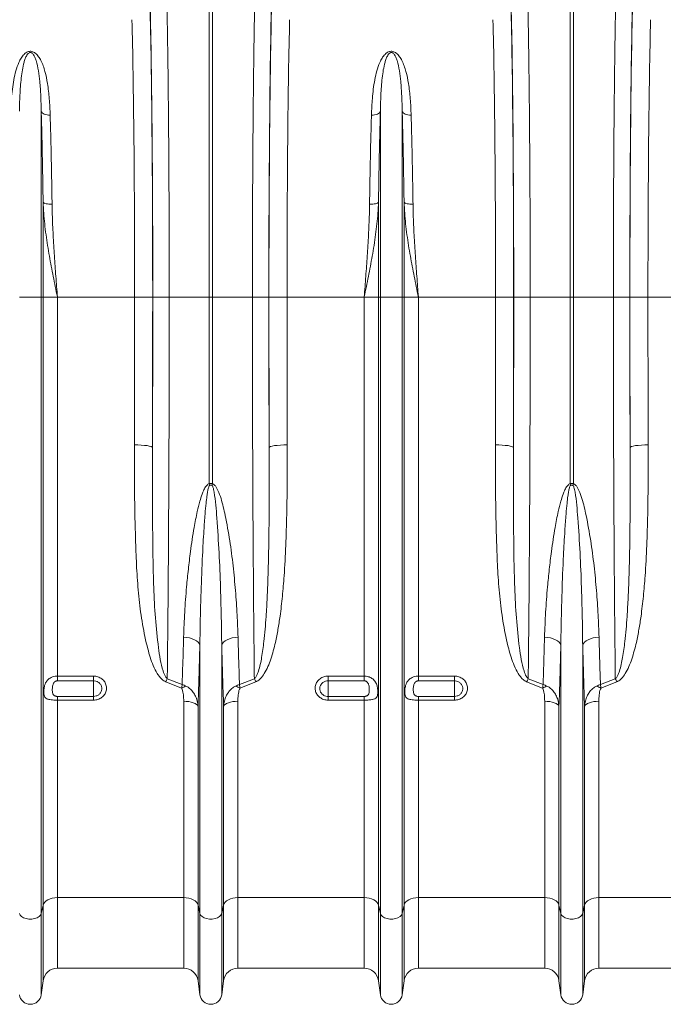
# Model space of a CAD drawing. Units: millimetres. Extents: x -1371 to 9720, y 3708 to 8070.
# Drawn here: x 675 to 1032, y 4360 to 4905 of the extents above; entities that cross this region are included whole.
import ezdxf

# ---------------------------------------------------------------- set-up
doc = ezdxf.new("R2010")
doc.units = ezdxf.units.MM
doc.linetypes.add('SLD-Solid', pattern=[0])
doc.layers.add('ACO_DRAINAGE', color=7, linetype='SLD-Solid')

# ---------------------------------------------------------------- blocks, each defined once
blk = doc.blocks.new('ACO - 32926 32928 - FRONT')
at = {"layer": 'ACO_DRAINAGE', "linetype": 'SLD-Solid', "lineweight": 0}
for p, q in [((539.13, 487), (539.13, 669.4)), ((540.87, 669.4), (540.87, 487)), ((739.13, 487), (739.13, 669.4)), ((740.87, 669.4), (740.87, 487)), ((446.05, 487), (446.05, 590.03)), ((446.05, 590.03), (446.24, 589.57)), ((446.24, 589.57), (446.59, 589.13)), ((633.76, 589.57), (633.41, 589.13)), ((633.95, 590.03), (633.76, 589.57)), ((633.95, 487), (633.95, 590.03)), ((646.05, 487), (646.05, 590.03)), ((646.05, 590.03), (646.24, 589.57)), ((646.24, 589.57), (646.59, 589.13)), ((446.59, 589.13), (447.09, 588.74)), ((447.09, 588.74), (447.71, 588.4)), ((447.71, 588.4), (448.43, 588.13)), ((448.43, 588.13), (449.24, 587.94)), ((449.24, 587.94), (450.11, 587.82)), ((450.11, 587.82), (451, 587.8)), ((629.89, 587.82), (629, 587.8)), ((630.76, 587.94), (629.89, 587.82)), ((631.57, 588.13), (630.76, 587.94)), ((632.29, 588.4), (631.57, 588.13)), ((632.91, 588.74), (632.29, 588.4)), ((633.41, 589.13), (632.91, 588.74)), ((646.59, 589.13), (647.09, 588.74)), ((647.09, 588.74), (647.71, 588.4)), ((647.71, 588.4), (648.43, 588.13)), ((648.43, 588.13), (649.24, 587.94)), ((649.24, 587.94), (650.11, 587.82)), ((650.11, 587.82), (651, 587.8)), ((447.08, 487), (447.08, 539.57)), ((447.08, 539.57), (447.27, 539.33)), ((447.27, 539.33), (447.63, 539.11)), ((447.63, 539.11), (448.12, 538.91)), ((448.12, 538.91), (448.74, 538.74)), ((448.74, 538.74), (449.46, 538.6)), ((449.46, 538.6), (450.27, 538.5)), ((450.27, 538.5), (451.14, 538.45)), ((451.14, 538.45), (452.03, 538.44)), ((628.86, 538.45), (627.97, 538.44)), ((629.73, 538.5), (628.86, 538.45)), ((630.54, 538.6), (629.73, 538.5)), ((631.26, 538.74), (630.54, 538.6)), ((631.88, 538.91), (631.26, 538.74)), ((632.37, 539.11), (631.88, 538.91)), ((632.73, 539.33), (632.37, 539.11)), ((632.92, 539.57), (632.73, 539.33)), ((632.92, 487), (632.92, 539.57)), ((647.08, 487), (647.08, 539.57)), ((647.08, 539.57), (647.27, 539.33)), ((647.27, 539.33), (647.63, 539.11)), ((647.63, 539.11), (648.12, 538.91)), ((648.12, 538.91), (648.74, 538.74)), ((648.74, 538.74), (649.46, 538.6)), ((649.46, 538.6), (650.27, 538.5)), ((650.27, 538.5), (651.14, 538.45)), ((651.14, 538.45), (652.03, 538.44)), ((446.05, 487), (433.95, 487)), ((446.05, 145.37), (446.05, 487)), ((447.08, 487), (446.05, 487)), ((447.08, 150), (447.08, 487)), ((455.01, 487), (447.08, 487)), ((455.01, 276.91), (455.01, 487)), ((497.79, 487), (455.01, 487)), ((497.79, 487), (507.78, 487)), ((507.84, 487), (516.97, 487)), ((516.97, 487), (539.13, 487)), ((539.13, 383.51), (539.13, 487)), ((540.87, 487), (539.13, 487)), ((563.03, 487), (540.87, 487)), ((540.87, 487), (540.87, 383.51)), ((572.16, 487), (563.03, 487)), ((582.21, 487), (572.22, 487)), ((624.99, 487), (582.21, 487)), ((632.92, 487), (624.99, 487)), ((624.99, 276.91), (624.99, 487)), ((633.95, 487), (632.92, 487)), ((632.92, 150), (632.92, 487)), ((633.95, 145.37), (633.95, 487)), ((646.05, 487), (633.95, 487)), ((646.05, 145.37), (646.05, 487)), ((647.08, 487), (646.05, 487)), ((647.08, 150), (647.08, 487)), ((655.01, 487), (647.08, 487)), ((655.01, 276.91), (655.01, 487)), ((697.79, 487), (655.01, 487)), ((697.79, 487), (707.78, 487)), ((707.84, 487), (716.97, 487)), ((716.97, 487), (739.13, 487)), ((739.13, 383.51), (739.13, 487)), ((740.87, 487), (739.13, 487)), ((763.03, 487), (740.87, 487)), ((740.87, 487), (740.87, 383.51)), ((772.16, 487), (763.03, 487)), ((782.21, 487), (772.22, 487)), ((824.99, 487), (782.21, 487)), ((497.68, 405.07), (499.61, 405.04)), ((499.61, 405.04), (501.46, 404.95)), ((501.46, 404.95), (503.18, 404.81)), ((503.18, 404.81), (504.69, 404.63)), ((504.69, 404.63), (505.93, 404.41)), ((505.93, 404.41), (506.87, 404.16)), ((506.87, 404.16), (507.46, 403.88)), ((507.46, 403.88), (507.68, 403.6)), ((572.54, 403.88), (572.32, 403.6)), ((573.13, 404.16), (572.54, 403.88)), ((574.07, 404.41), (573.13, 404.16)), ((575.31, 404.63), (574.07, 404.41)), ((576.82, 404.81), (575.31, 404.63)), ((578.54, 404.95), (576.82, 404.81)), ((580.39, 405.04), (578.54, 404.95)), ((582.32, 405.07), (580.39, 405.04)), ((697.68, 405.07), (699.61, 405.04)), ((699.61, 405.04), (701.46, 404.95)), ((701.46, 404.95), (703.18, 404.81)), ((703.18, 404.81), (704.69, 404.63)), ((704.69, 404.63), (705.93, 404.41)), ((705.93, 404.41), (706.87, 404.16)), ((706.87, 404.16), (707.46, 403.88)), ((707.46, 403.88), (707.68, 403.6)), ((772.54, 403.88), (772.32, 403.6)), ((773.13, 404.16), (772.54, 403.88)), ((774.07, 404.41), (773.13, 404.16)), ((775.31, 404.63), (774.07, 404.41)), ((776.82, 404.81), (775.31, 404.63)), ((778.54, 404.95), (776.82, 404.81)), ((780.39, 405.04), (778.54, 404.95)), ((782.32, 405.07), (780.39, 405.04)), ((526.58, 298.38), (524.91, 298.56)), ((528.17, 298.07), (526.58, 298.38)), ((529.64, 297.63), (528.17, 298.07)), ((530.96, 297.07), (529.64, 297.63)), ((532.07, 296.42), (530.96, 297.07)), ((532.96, 295.69), (532.07, 296.42)), ((533.59, 294.9), (532.96, 295.69)), ((533.95, 294.07), (533.59, 294.9)), ((546.05, 294.07), (546.41, 294.9)), ((546.41, 294.9), (547.04, 295.69)), ((547.04, 295.69), (547.93, 296.42)), ((547.93, 296.42), (549.04, 297.07)), ((549.04, 297.07), (550.36, 297.63)), ((550.36, 297.63), (551.83, 298.07)), ((551.83, 298.07), (553.42, 298.38)), ((553.42, 298.38), (555.09, 298.56)), ((726.58, 298.38), (724.91, 298.56)), ((728.17, 298.07), (726.58, 298.38)), ((729.64, 297.63), (728.17, 298.07)), ((730.96, 297.07), (729.64, 297.63)), ((732.07, 296.42), (730.96, 297.07)), ((732.96, 295.69), (732.07, 296.42)), ((733.59, 294.9), (732.96, 295.69)), ((733.95, 294.07), (733.59, 294.9)), ((746.05, 294.07), (746.41, 294.9)), ((746.41, 294.9), (747.04, 295.69)), ((747.04, 295.69), (747.93, 296.42)), ((747.93, 296.42), (749.04, 297.07)), ((749.04, 297.07), (750.36, 297.63)), ((750.36, 297.63), (751.83, 298.07)), ((751.83, 298.07), (753.42, 298.38)), ((753.42, 298.38), (755.09, 298.56)), ((533.95, 145.37), (533.95, 294.07)), ((546.05, 145.37), (546.05, 294.07)), ((733.95, 145.37), (733.95, 294.07)), ((746.05, 145.37), (746.05, 294.07)), ((455.01, 276.91), (475, 276.91)), ((455.01, 276.91), (455.01, 274.29)), ((475, 274.29), (455.01, 274.29)), ((475, 274.29), (475, 276.91)), ((475, 274.29), (475, 265.65)), ((523.83, 270.21), (515, 273.74)), ((515.88, 275.46), (524.11, 272.18)), ((555.89, 272.18), (564.12, 275.46)), ((565, 273.74), (556.17, 270.21)), ((605, 276.91), (624.99, 276.91)), ((605, 276.91), (605, 274.29)), ((624.99, 274.29), (605, 274.29)), ((605, 274.29), (605, 265.65)), ((624.99, 274.29), (624.99, 276.91)), ((655.01, 276.91), (675, 276.91)), ((655.01, 276.91), (655.01, 274.29)), ((675, 274.29), (655.01, 274.29)), ((675, 274.29), (675, 276.91)), ((675, 274.29), (675, 265.65)), ((723.83, 270.21), (715, 273.74)), ((715.88, 275.46), (724.11, 272.18)), ((755.89, 272.18), (764.12, 275.46)), ((765, 273.74), (756.17, 270.21)), ((455.01, 265.65), (455.01, 263.6)), ((455.01, 265.65), (475, 265.65)), ((455.01, 154.14), (455.01, 263.6)), ((475, 263.6), (455.01, 263.6)), ((475, 265.65), (475, 263.6)), ((524.99, 154.14), (524.99, 262.95)), ((526.42, 262.89), (524.99, 262.95)), ((527.81, 262.74), (526.42, 262.89)), ((529.1, 262.49), (527.81, 262.74)), ((530.26, 262.15), (529.1, 262.49)), ((531.26, 261.73), (530.26, 262.15)), ((549.74, 262.15), (548.74, 261.73)), ((550.9, 262.49), (549.74, 262.15)), ((552.19, 262.74), (550.9, 262.49)), ((553.58, 262.89), (552.19, 262.74)), ((555.01, 262.95), (553.58, 262.89)), ((555.01, 154.14), (555.01, 262.95)), ((605, 263.6), (605, 265.65)), ((605, 265.65), (624.99, 265.65)), ((624.99, 263.6), (605, 263.6)), ((624.99, 263.6), (624.99, 265.65)), ((624.99, 154.14), (624.99, 263.6)), ((655.01, 265.65), (655.01, 263.6)), ((655.01, 265.65), (675, 265.65)), ((655.01, 154.14), (655.01, 263.6)), ((675, 263.6), (655.01, 263.6)), ((675, 265.65), (675, 263.6)), ((724.99, 154.14), (724.99, 262.95)), ((726.42, 262.89), (724.99, 262.95)), ((727.81, 262.74), (726.42, 262.89)), ((729.1, 262.49), (727.81, 262.74)), ((730.26, 262.15), (729.1, 262.49)), ((731.26, 261.73), (730.26, 262.15)), ((749.74, 262.15), (748.74, 261.73)), ((750.9, 262.49), (749.74, 262.15)), ((752.19, 262.74), (750.9, 262.49)), ((753.58, 262.89), (752.19, 262.74)), ((755.01, 262.95), (753.58, 262.89)), ((755.01, 154.14), (755.01, 262.95)), ((532.04, 261.25), (531.26, 261.73)), ((532.61, 260.72), (532.04, 261.25)), ((532.92, 260.16), (532.61, 260.72)), ((532.92, 150), (532.92, 260.16)), ((547.39, 260.72), (547.08, 260.16)), ((547.08, 150), (547.08, 260.16)), ((547.96, 261.25), (547.39, 260.72)), ((548.74, 261.73), (547.96, 261.25)), ((732.04, 261.25), (731.26, 261.73)), ((732.61, 260.72), (732.04, 261.25)), ((732.92, 260.16), (732.61, 260.72)), ((732.92, 150), (732.92, 260.16)), ((747.39, 260.72), (747.08, 260.16)), ((747.08, 150), (747.08, 260.16)), ((747.96, 261.25), (747.39, 260.72)), ((748.74, 261.73), (747.96, 261.25)), ((449.74, 152.96), (448.74, 152.34)), ((450.9, 153.46), (449.74, 152.96)), ((452.19, 153.83), (450.9, 153.46)), ((453.58, 154.06), (452.19, 153.83)), ((455.01, 154.14), (453.58, 154.06)), ((524.99, 154.14), (455.01, 154.14)), ((455.01, 154.14), (455.01, 115)), ((526.42, 154.06), (524.99, 154.14)), ((524.99, 154.14), (524.99, 115)), ((527.81, 153.83), (526.42, 154.06)), ((529.1, 153.46), (527.81, 153.83)), ((530.26, 152.96), (529.1, 153.46)), ((531.26, 152.34), (530.26, 152.96)), ((549.74, 152.96), (548.74, 152.34)), ((550.9, 153.46), (549.74, 152.96)), ((552.19, 153.83), (550.9, 153.46)), ((553.58, 154.06), (552.19, 153.83)), ((555.01, 154.14), (553.58, 154.06)), ((624.99, 154.14), (555.01, 154.14)), ((555.01, 154.14), (555.01, 115)), ((626.42, 154.06), (624.99, 154.14)), ((624.99, 154.14), (624.99, 115)), ((627.81, 153.83), (626.42, 154.06)), ((629.1, 153.46), (627.81, 153.83)), ((630.26, 152.96), (629.1, 153.46)), ((631.26, 152.34), (630.26, 152.96)), ((649.74, 152.96), (648.74, 152.34)), ((650.9, 153.46), (649.74, 152.96)), ((652.19, 153.83), (650.9, 153.46)), ((653.58, 154.06), (652.19, 153.83)), ((655.01, 154.14), (653.58, 154.06)), ((724.99, 154.14), (655.01, 154.14)), ((655.01, 154.14), (655.01, 115)), ((726.42, 154.06), (724.99, 154.14)), ((724.99, 154.14), (724.99, 115)), ((727.81, 153.83), (726.42, 154.06)), ((729.1, 153.46), (727.81, 153.83)), ((730.26, 152.96), (729.1, 153.46)), ((731.26, 152.34), (730.26, 152.96)), ((749.74, 152.96), (748.74, 152.34)), ((750.9, 153.46), (749.74, 152.96)), ((752.19, 153.83), (750.9, 153.46)), ((753.58, 154.06), (752.19, 153.83)), ((755.01, 154.14), (753.58, 154.06)), ((824.99, 154.14), (755.01, 154.14)), ((755.01, 154.14), (755.01, 115)), ((447.08, 150), (446.05, 145.37)), ((447.39, 150.83), (447.08, 150)), ((447.08, 150), (447.08, 108.05)), ((447.96, 151.62), (447.39, 150.83)), ((448.74, 152.34), (447.96, 151.62)), ((532.04, 151.62), (531.26, 152.34)), ((532.61, 150.83), (532.04, 151.62)), ((532.92, 150), (532.61, 150.83)), ((533.95, 145.37), (532.92, 150)), ((532.92, 150), (532.92, 108.05)), ((547.08, 150), (546.05, 145.37)), ((547.39, 150.83), (547.08, 150)), ((547.08, 150), (547.08, 108.05)), ((547.96, 151.62), (547.39, 150.83)), ((548.74, 152.34), (547.96, 151.62)), ((632.04, 151.62), (631.26, 152.34)), ((632.61, 150.83), (632.04, 151.62)), ((632.92, 150), (632.61, 150.83)), ((633.95, 145.37), (632.92, 150)), ((632.92, 150), (632.92, 108.05)), ((647.08, 150), (646.05, 145.37)), ((647.39, 150.83), (647.08, 150)), ((647.08, 150), (647.08, 108.05)), ((647.96, 151.62), (647.39, 150.83)), ((648.74, 152.34), (647.96, 151.62)), ((732.04, 151.62), (731.26, 152.34)), ((732.61, 150.83), (732.04, 151.62)), ((732.92, 150), (732.61, 150.83)), ((733.95, 145.37), (732.92, 150)), ((732.92, 150), (732.92, 108.05)), ((747.08, 150), (746.05, 145.37)), ((747.39, 150.83), (747.08, 150)), ((747.08, 150), (747.08, 108.05)), ((747.96, 151.62), (747.39, 150.83)), ((748.74, 152.34), (747.96, 151.62)), ((434.37, 144.45), (433.95, 145.37)), ((435.16, 143.63), (434.37, 144.45)), ((436.29, 142.96), (435.16, 143.63)), ((437.67, 142.49), (436.29, 142.96)), ((439.2, 142.24), (437.67, 142.49)), ((440.8, 142.24), (439.2, 142.24)), ((442.33, 142.49), (440.8, 142.24)), ((443.71, 142.96), (442.33, 142.49)), ((444.84, 143.63), (443.71, 142.96)), ((445.63, 144.45), (444.84, 143.63)), ((446.05, 145.37), (445.63, 144.45)), ((446.05, 145.37), (446.05, 100.3)), ((534.37, 144.45), (533.95, 145.37)), ((533.95, 145.37), (533.95, 100.3)), ((535.16, 143.63), (534.37, 144.45)), ((536.29, 142.96), (535.16, 143.63)), ((537.67, 142.49), (536.29, 142.96)), ((539.2, 142.24), (537.67, 142.49)), ((540.8, 142.24), (539.2, 142.24)), ((542.33, 142.49), (540.8, 142.24)), ((543.71, 142.96), (542.33, 142.49)), ((544.84, 143.63), (543.71, 142.96)), ((545.63, 144.45), (544.84, 143.63)), ((546.05, 145.37), (545.63, 144.45)), ((546.05, 145.37), (546.05, 100.3)), ((634.37, 144.45), (633.95, 145.37)), ((633.95, 145.37), (633.95, 100.3)), ((635.16, 143.63), (634.37, 144.45)), ((636.29, 142.96), (635.16, 143.63)), ((637.67, 142.49), (636.29, 142.96)), ((639.2, 142.24), (637.67, 142.49)), ((640.8, 142.24), (639.2, 142.24)), ((642.33, 142.49), (640.8, 142.24)), ((643.71, 142.96), (642.33, 142.49)), ((644.84, 143.63), (643.71, 142.96)), ((645.63, 144.45), (644.84, 143.63)), ((646.05, 145.37), (645.63, 144.45)), ((646.05, 145.37), (646.05, 100.3)), ((734.37, 144.45), (733.95, 145.37)), ((733.95, 145.37), (733.95, 100.3)), ((735.16, 143.63), (734.37, 144.45)), ((736.29, 142.96), (735.16, 143.63)), ((737.67, 142.49), (736.29, 142.96)), ((739.2, 142.24), (737.67, 142.49)), ((740.8, 142.24), (739.2, 142.24)), ((742.33, 142.49), (740.8, 142.24)), ((743.71, 142.96), (742.33, 142.49)), ((744.84, 143.63), (743.71, 142.96)), ((745.63, 144.45), (744.84, 143.63)), ((746.05, 145.37), (745.63, 144.45)), ((746.05, 145.37), (746.05, 100.3)), ((455.01, 115), (524.99, 115)), ((555.01, 115), (624.99, 115)), ((655.01, 115), (724.99, 115)), ((755.01, 115), (824.99, 115)), ((446.05, 100.3), (447.08, 108.05)), ((532.92, 108.05), (533.95, 100.3)), ((546.05, 100.3), (547.08, 108.05)), ((632.92, 108.05), (633.95, 100.3)), ((646.05, 100.3), (647.08, 108.05)), ((732.92, 108.05), (733.95, 100.3)), ((746.05, 100.3), (747.08, 108.05))]:
    blk.add_line(p, q, dxfattribs=at)
for centre, radius, start, end in [((475.45, 368.12), 65.51, 12.772, 13.582), ((604.55, 368.12), 65.51, 166.418, 167.228), ((675.45, 368.12), 65.51, 12.772, 13.582), ((804.55, 368.12), 65.51, 166.418, 167.228), ((556.39, 253.86), 45.91, 151.9385, 154.3462), ((523.61, 253.86), 45.91, 25.6538, 28.0615), ((756.39, 253.86), 45.91, 151.9385, 154.3462), ((723.61, 253.86), 45.91, 25.6538, 28.0615), ((533.41, 253.45), 19.31, 111.797, 119.7555), ((546.59, 253.45), 19.31, 60.2445, 68.203), ((733.41, 253.45), 19.31, 111.797, 119.7555), ((746.59, 253.45), 19.31, 60.2445, 68.203), ((455.01, 107), 8, 90, 172.4334), ((524.99, 107), 8, 7.5666, 90), ((555.01, 107), 8, 90, 172.4334), ((624.99, 107), 8, 7.5666, 90), ((655.01, 107), 8, 90, 172.4334), ((724.99, 107), 8, 7.5666, 90), ((755.01, 107), 8, 90, 172.4334), ((440, 101.1), 6.1, 187.5666, 352.4334), ((540, 101.1), 6.1, 187.5666, 352.4334), ((640, 101.1), 6.1, 187.5666, 352.4334), ((740, 101.1), 6.1, 187.5666, 352.4334)]:
    blk.add_arc(centre, radius, start, end, dxfattribs=at)
for centre, major_axis, ratio, start_param, end_param in [((504.34, 487), (0, 200.72), 0.017455, 4.712389, 5.683191), ((575.66, 487), (0, 200.72), 0.017455, 0.599994, 1.570796), ((704.34, 487), (0, 200.72), 0.017455, 4.712389, 5.683191), ((775.66, 487), (0, 200.72), 0.017455, 0.599994, 1.570796), ((504.33, 487), (0, 198), 0.017455, 4.712389, 5.66973), ((575.67, 487), (0, 198), 0.017455, 0.613455, 1.570796), ((704.33, 487), (0, 198), 0.017455, 4.712389, 5.66973), ((775.67, 487), (0, 198), 0.017455, 0.613455, 1.570796), ((494.33, 487), (0, 188), 0.018384, 4.712389, 5.66973), ((585.67, 487), (0, 188), 0.018384, 0.613455, 1.570796), ((694.33, 487), (0, 188), 0.018384, 4.712389, 5.66973), ((785.67, 487), (0, 188), 0.018384, 0.613455, 1.570796), ((487.87, 487), (0, 558.02), 0.017768, 4.565031, 4.712389), ((501.39, 487), (0, 369.76), 0.017455, 4.484882, 4.712389), ((497.87, 487), (0, 568.02), 0.017455, 4.565031, 4.712389), ((578.61, 487), (0, 369.76), 0.017455, 1.570796, 1.798303), ((582.13, 487), (0, 568.02), 0.017455, 1.570796, 1.718154), ((592.13, 487), (0, 558.02), 0.017768, 1.570796, 1.718154), ((687.87, 487), (0, 558.02), 0.017768, 4.565031, 4.712389), ((701.39, 487), (0, 369.76), 0.017455, 4.484882, 4.712389), ((697.87, 487), (0, 568.02), 0.017455, 4.565031, 4.712389), ((778.61, 487), (0, 369.76), 0.017455, 1.570796, 1.798303), ((782.13, 487), (0, 568.02), 0.017455, 1.570796, 1.718154), ((792.13, 487), (0, 558.02), 0.017768, 1.570796, 1.718154)]:
    blk.add_ellipse(centre, major_axis=major_axis, ratio=ratio, start_param=start_param, end_param=end_param, dxfattribs=at)
for points, knots in [([(515.44, 660.87), (515.49, 658.95), (515.58, 655.1), (515.73, 647.99), (515.89, 639.45), (516.05, 629.27), (516.21, 618.44), (516.35, 607.03), (516.48, 595.09), (516.59, 582.65), (516.69, 569.76), (516.78, 556.47), (516.85, 542.89), (516.9, 529.1), (516.94, 515.16), (516.97, 501.11), (516.97, 491.7), (516.97, 487)], [0, 0, 0, 0, 0.048974, 0.097949, 0.167298, 0.236885, 0.306552, 0.376139, 0.445488, 0.514838, 0.584425, 0.654093, 0.72368, 0.79303, 0.861994, 0.931036, 1, 1, 1, 1]), ([(563.03, 487), (563.03, 490.34), (563.03, 497.02), (563.05, 508.39), (563.07, 521.1), (563.12, 535.05), (563.18, 548.8), (563.26, 562.26), (563.35, 575.35), (563.46, 588.04), (563.58, 600.28), (563.71, 612.02), (563.86, 623.19), (564.02, 633.72), (564.19, 643.52), (564.36, 652.67), (564.49, 658.14), (564.56, 660.87)], [0, 0, 0, 0, 0.0489744, 0.0979487, 0.1672851, 0.2368584, 0.306512, 0.3760853, 0.4454217, 0.5147579, 0.5843309, 0.6539842, 0.7235573, 0.7928935, 0.8619031, 0.9309904, 1, 1, 1, 1]), ([(715.44, 660.87), (715.49, 658.95), (715.58, 655.1), (715.73, 647.99), (715.89, 639.45), (716.05, 629.27), (716.21, 618.44), (716.35, 607.03), (716.48, 595.09), (716.59, 582.65), (716.69, 569.76), (716.78, 556.47), (716.85, 542.89), (716.9, 529.1), (716.94, 515.16), (716.97, 501.11), (716.97, 491.7), (716.97, 487)], [0, 0, 0, 0, 0.048974, 0.097949, 0.167298, 0.236885, 0.306552, 0.376139, 0.445488, 0.514838, 0.584425, 0.654093, 0.72368, 0.79303, 0.861994, 0.931036, 1, 1, 1, 1]), ([(763.03, 487), (763.03, 490.34), (763.03, 497.02), (763.05, 508.39), (763.07, 521.1), (763.12, 535.05), (763.18, 548.8), (763.26, 562.26), (763.35, 575.35), (763.46, 588.04), (763.58, 600.28), (763.71, 612.02), (763.86, 623.19), (764.02, 633.72), (764.19, 643.52), (764.36, 652.67), (764.49, 658.14), (764.56, 660.87)], [0, 0, 0, 0, 0.048974, 0.097949, 0.167285, 0.236858, 0.306512, 0.376085, 0.445422, 0.514758, 0.584331, 0.653984, 0.723557, 0.792893, 0.861903, 0.93099, 1, 1, 1, 1]), ([(429, 587.8), (429.13, 590.92), (429.33, 595.87), (430, 602.33), (430.79, 607.43), (431.89, 612.38), (433.25, 616.36), (434.8, 619.41), (436.18, 621.31), (437.67, 622.56), (438.9, 623.09), (439.88, 623.24), (440.88, 623.15), (441.87, 622.78), (442.87, 622.13), (443.79, 621.25), (444.86, 619.89), (446.04, 617.86), (447.19, 615.12), (448.48, 610.92), (449.7, 604.9), (450.63, 596.87), (450.88, 590.83), (451, 587.8)], [0, 0, 0, 0, 0.114517, 0.181515, 0.248505, 0.316591, 0.384594, 0.419543, 0.455061, 0.477421, 0.48985, 0.498738, 0.507631, 0.520155, 0.532491, 0.549789, 0.56746, 0.600163, 0.64435, 0.688573, 0.778377, 0.888852, 1, 1, 1, 1]), ([(446.05, 590.03), (445.98, 592.88), (445.84, 598.58), (445.34, 606), (444.55, 612.48), (443.66, 616.88), (442.57, 619.88), (441.86, 621.27), (441.09, 622.08), (440.69, 622.35), (440.37, 622.47), (440.16, 622.52), (439.88, 622.52), (439.66, 622.48), (439.27, 622.34), (438.66, 621.89), (437.87, 620.79), (437.13, 619.14), (436.28, 616.43), (435.53, 612.88), (434.74, 606.89), (434.21, 599.64), (434.01, 593.33), (433.96, 590.33), (433.95, 590.03)], [0, 0, 0, 0, 0.115736, 0.232002, 0.322373, 0.413225, 0.44498, 0.476832, 0.486806, 0.49369, 0.495478, 0.498758, 0.500717, 0.504194, 0.506095, 0.515001, 0.534051, 0.567771, 0.601872, 0.670896, 0.739952, 0.879525, 0.987867, 1, 1, 1, 1]), ([(629, 587.8), (629.13, 590.92), (629.33, 595.87), (630, 602.33), (630.79, 607.43), (631.89, 612.38), (633.25, 616.36), (634.8, 619.41), (636.18, 621.31), (637.67, 622.56), (638.9, 623.09), (639.88, 623.24), (640.88, 623.15), (641.87, 622.78), (642.87, 622.13), (643.79, 621.25), (644.86, 619.89), (646.04, 617.86), (647.19, 615.12), (648.48, 610.92), (649.7, 604.9), (650.63, 596.87), (650.88, 590.83), (651, 587.8)], [0, 0, 0, 0, 0.114517, 0.181515, 0.248505, 0.316591, 0.384594, 0.419543, 0.455061, 0.477421, 0.48985, 0.498738, 0.507631, 0.520155, 0.532491, 0.549789, 0.56746, 0.600163, 0.64435, 0.688573, 0.778377, 0.888852, 1, 1, 1, 1]), ([(646.05, 590.03), (645.98, 592.88), (645.84, 598.58), (645.34, 606), (644.55, 612.48), (643.66, 616.88), (642.57, 619.88), (641.86, 621.27), (641.09, 622.08), (640.69, 622.35), (640.37, 622.47), (640.16, 622.52), (639.88, 622.52), (639.66, 622.48), (639.27, 622.34), (638.66, 621.89), (637.87, 620.79), (637.13, 619.14), (636.28, 616.43), (635.53, 612.88), (634.74, 606.89), (634.21, 599.64), (634.01, 593.33), (633.96, 590.33), (633.95, 590.03)], [0, 0, 0, 0, 0.115736, 0.232002, 0.322373, 0.413225, 0.44498, 0.476832, 0.486806, 0.49369, 0.495478, 0.498758, 0.500717, 0.504194, 0.506095, 0.515001, 0.534051, 0.567771, 0.601872, 0.670896, 0.739952, 0.879525, 0.987867, 1, 1, 1, 1]), ([(447.08, 539.57), (447.01, 543.94), (446.89, 552.7), (446.65, 565.5), (446.37, 578.04), (446.15, 586.03), (446.05, 590.03)], [0, 0, 0, 0, 0.247385, 0.49477, 0.747385, 1, 1, 1, 1]), ([(633.95, 590.03), (633.85, 586.12), (633.64, 578.29), (633.36, 565.85), (633.11, 552.97), (632.99, 544.03), (632.92, 539.57)], [0, 0, 0, 0, 0.247386, 0.494771, 0.747386, 1, 1, 1, 1]), ([(647.08, 539.57), (647.01, 543.94), (646.89, 552.7), (646.65, 565.5), (646.37, 578.04), (646.15, 586.03), (646.05, 590.03)], [0, 0, 0, 0, 0.247385, 0.49477, 0.747385, 1, 1, 1, 1]), ([(451, 587.8), (451.11, 583.97), (451.32, 576.32), (451.6, 564.15), (451.84, 551.55), (451.97, 542.81), (452.03, 538.44)], [0, 0, 0, 0, 0.24738, 0.494759, 0.74738, 1, 1, 1, 1]), ([(627.97, 538.44), (628.03, 542.72), (628.15, 551.28), (628.4, 563.8), (628.67, 576.07), (628.89, 583.89), (629, 587.8)], [0, 0, 0, 0, 0.247379, 0.494758, 0.747379, 1, 1, 1, 1]), ([(651, 587.8), (651.11, 583.97), (651.32, 576.32), (651.6, 564.15), (651.84, 551.55), (651.97, 542.81), (652.03, 538.44)], [0, 0, 0, 0, 0.24738, 0.494759, 0.74738, 1, 1, 1, 1]), ([(455.01, 487), (455, 487.05), (454.21, 490.85), (452.66, 498.41), (450.47, 509.87), (448.6, 521.56), (447.46, 531.53), (447.17, 537.54), (447.08, 539.57)], [0, 0, 0, 0, 0.002869, 0.2184, 0.434071, 0.659399, 0.885381, 1, 1, 1, 1]), ([(452.03, 538.44), (452.07, 536.56), (452.18, 530.91), (452.61, 521.37), (453.31, 509.91), (454.13, 498.49), (454.71, 490.87), (455, 487.05), (455.01, 487)], [0, 0, 0, 0, 0.112008, 0.336597, 0.561198, 0.779273, 0.99735, 1, 1, 1, 1]), ([(632.92, 539.57), (632.83, 537.54), (632.54, 531.55), (631.4, 521.58), (629.53, 509.89), (627.34, 498.41), (625.79, 490.86), (625, 487.05), (624.99, 487)], [0, 0, 0, 0, 0.114619, 0.339863, 0.565929, 0.781443, 0.997131, 1, 1, 1, 1]), ([(624.99, 487), (625, 487.05), (625.29, 490.87), (625.87, 498.49), (626.69, 509.91), (627.39, 521.37), (627.82, 530.91), (627.93, 536.56), (627.97, 538.44)], [0, 0, 0, 0, 0.00265, 0.220727, 0.438802, 0.663403, 0.887992, 1, 1, 1, 1]), ([(655.01, 487), (655, 487.05), (654.21, 490.85), (652.66, 498.41), (650.47, 509.87), (648.6, 521.56), (647.46, 531.53), (647.17, 537.54), (647.08, 539.57)], [0, 0, 0, 0, 0.002869, 0.2184, 0.434071, 0.659399, 0.885381, 1, 1, 1, 1]), ([(652.03, 538.44), (652.07, 536.56), (652.18, 530.91), (652.61, 521.37), (653.31, 509.91), (654.13, 498.49), (654.71, 490.87), (655, 487.05), (655.01, 487)], [0, 0, 0, 0, 0.112008, 0.336597, 0.561198, 0.779273, 0.99735, 1, 1, 1, 1]), ([(516.97, 487), (516.97, 480.33), (516.96, 466.98), (516.94, 447.01), (516.89, 427.06), (516.83, 407.21), (516.75, 387.49), (516.65, 368.02), (516.53, 348.86), (516.4, 329.93), (516.24, 311.31), (516.07, 293), (515.94, 281.31), (515.88, 275.46)], [0, 0, 0, 0, 0.089179, 0.178483, 0.267787, 0.358105, 0.448423, 0.539102, 0.629847, 0.720526, 0.81366, 0.906866, 1, 1, 1, 1]), ([(564.12, 275.46), (564.07, 280.73), (563.95, 291.59), (563.78, 308.72), (563.63, 326.72), (563.49, 345.25), (563.37, 364.34), (563.27, 383.87), (563.18, 403.79), (563.12, 424.13), (563.07, 444.85), (563.04, 465.89), (563.03, 479.97), (563.03, 487)], [0, 0, 0, 0, 0.083958, 0.173262, 0.262566, 0.352884, 0.443202, 0.534715, 0.626296, 0.717809, 0.811848, 0.905961, 1, 1, 1, 1]), ([(716.97, 487), (716.97, 480.33), (716.96, 466.98), (716.94, 447.01), (716.89, 427.06), (716.83, 407.21), (716.75, 387.49), (716.65, 368.02), (716.53, 348.86), (716.4, 329.93), (716.24, 311.31), (716.07, 293), (715.94, 281.31), (715.88, 275.46)], [0, 0, 0, 0, 0.0891793, 0.1784829, 0.2677866, 0.3581048, 0.448423, 0.5391023, 0.6298468, 0.7205261, 0.8136605, 0.9068656, 1, 1, 1, 1]), ([(764.12, 275.46), (764.07, 280.73), (763.95, 291.59), (763.78, 308.72), (763.63, 326.72), (763.49, 345.25), (763.37, 364.34), (763.27, 383.87), (763.18, 403.79), (763.12, 424.13), (763.07, 444.85), (763.04, 465.89), (763.03, 479.97), (763.03, 487)], [0, 0, 0, 0, 0.083958, 0.173262, 0.262566, 0.352884, 0.443202, 0.534715, 0.626296, 0.717809, 0.811848, 0.905961, 1, 1, 1, 1]), ([(515, 273.74), (514.29, 274.14), (512.96, 274.9), (511.51, 276.58), (509.81, 279.09), (508.02, 282.67), (506.37, 287.3), (504.27, 294.89), (502.01, 305.54), (500.15, 319.39), (499.03, 333.45), (498.42, 347.64), (497.96, 364.27), (497.65, 383.39), (497.67, 397.84), (497.68, 405.07)], [0, 0, 0, 0, 0.017687, 0.033389, 0.049138, 0.086381, 0.123819, 0.161251, 0.265945, 0.370842, 0.476031, 0.581323, 0.686348, 0.843171, 1, 1, 1, 1]), ([(582.32, 405.07), (582.33, 398.59), (582.34, 385.65), (582.12, 367.06), (581.61, 349.3), (580.81, 334.24), (579.73, 321.18), (578.58, 311.32), (577.27, 302.8), (575.7, 294.83), (573.86, 287.93), (571.71, 282.16), (569.86, 278.49), (567.84, 275.7), (566.14, 274.25), (565.19, 273.83), (565, 273.74)], [0, 0, 0, 0, 0.140525, 0.281047, 0.406566, 0.532076, 0.615911, 0.699738, 0.755334, 0.810921, 0.884317, 0.917903, 0.951418, 0.977419, 0.995326, 1, 1, 1, 1]), ([(715, 273.74), (714.29, 274.14), (712.96, 274.9), (711.51, 276.58), (709.81, 279.09), (708.02, 282.67), (706.37, 287.3), (704.27, 294.89), (702.01, 305.54), (700.15, 319.39), (699.03, 333.45), (698.42, 347.64), (697.96, 364.27), (697.65, 383.39), (697.67, 397.84), (697.68, 405.07)], [0, 0, 0, 0, 0.017687, 0.033389, 0.049138, 0.086381, 0.123819, 0.161251, 0.265945, 0.370842, 0.476031, 0.581323, 0.686348, 0.843171, 1, 1, 1, 1]), ([(782.32, 405.07), (782.33, 398.59), (782.34, 385.65), (782.12, 367.06), (781.61, 349.3), (780.81, 334.24), (779.73, 321.18), (778.58, 311.32), (777.27, 302.8), (775.7, 294.83), (773.86, 287.93), (771.71, 282.16), (769.86, 278.49), (767.84, 275.7), (766.14, 274.25), (765.19, 273.83), (765, 273.74)], [0, 0, 0, 0, 0.140525, 0.281047, 0.406566, 0.532076, 0.615911, 0.699738, 0.755334, 0.810921, 0.884317, 0.917903, 0.951418, 0.977419, 0.995326, 1, 1, 1, 1]), ([(507.68, 403.6), (507.66, 396.35), (507.61, 381.85), (507.73, 361.7), (507.91, 343.07), (508.3, 325.95), (509.17, 309.09), (510.54, 295.88), (511.89, 286.09), (513.21, 280.8), (514.4, 277.11), (515.52, 275.86), (515.88, 275.46)], [0, 0, 0, 0, 0.161697, 0.323393, 0.455976, 0.588716, 0.721361, 0.853815, 0.90734, 0.960765, 0.987548, 1, 1, 1, 1]), ([(564.12, 275.46), (564.22, 275.54), (564.76, 276), (565.59, 277.43), (566.58, 280.01), (567.46, 283.41), (568.5, 288.85), (569.69, 297.62), (570.61, 308.75), (571.28, 320.57), (571.77, 333.27), (572.12, 348.02), (572.31, 365.59), (572.38, 384.1), (572.34, 397.1), (572.32, 403.6)], [0, 0, 0, 0, 0.00298, 0.016352, 0.038774, 0.070301, 0.101855, 0.173645, 0.284396, 0.369047, 0.453699, 0.581918, 0.710138, 0.855069, 1, 1, 1, 1]), ([(707.68, 403.6), (707.66, 396.35), (707.61, 381.85), (707.73, 361.7), (707.91, 343.07), (708.3, 325.95), (709.17, 309.09), (710.54, 295.88), (711.89, 286.09), (713.21, 280.8), (714.4, 277.11), (715.52, 275.86), (715.88, 275.46)], [0, 0, 0, 0, 0.161697, 0.323393, 0.455976, 0.588716, 0.721361, 0.853815, 0.90734, 0.960765, 0.987548, 1, 1, 1, 1]), ([(764.12, 275.46), (764.22, 275.54), (764.76, 276), (765.59, 277.43), (766.58, 280.01), (767.46, 283.41), (768.5, 288.85), (769.69, 297.62), (770.61, 308.75), (771.28, 320.57), (771.77, 333.27), (772.12, 348.02), (772.31, 365.59), (772.38, 384.1), (772.34, 397.1), (772.32, 403.6)], [0, 0, 0, 0, 0.00298, 0.016352, 0.038774, 0.070301, 0.101855, 0.173645, 0.284396, 0.369047, 0.453699, 0.581918, 0.710138, 0.855069, 1, 1, 1, 1]), ([(524.91, 298.56), (525.08, 303.13), (525.42, 312.28), (526.39, 324.86), (527.51, 336.08), (528.84, 347.02), (530.43, 357.71), (532.23, 367.07), (533.74, 373.24), (534.98, 377.28), (536.11, 380.08), (537.09, 381.89), (538.02, 382.94), (538.63, 383.37), (539, 383.47), (539.13, 383.51)], [0, 0, 0, 0, 0.1655128, 0.3310278, 0.4441223, 0.5572152, 0.7091065, 0.8099407, 0.8765578, 0.9205683, 0.9497632, 0.9764939, 0.9876477, 0.9957173, 1, 1, 1, 1]), ([(539.34, 382.6), (539.29, 382.56), (539.11, 382.42), (538.9, 381.95), (538.54, 380.85), (538.19, 379.02), (537.76, 376.17), (537.29, 372.03), (536.72, 365.69), (536.04, 356.04), (535.25, 341.56), (534.61, 325.23), (534.15, 308.65), (534.02, 298.93), (533.95, 294.07)], [0, 0, 0, 0, 0.0021106, 0.0073963, 0.0163316, 0.0405216, 0.0684268, 0.111523, 0.1777288, 0.2789051, 0.4323452, 0.6620598, 0.8309352, 1, 1, 1, 1]), ([(539.13, 383.51), (539.31, 383.57), (539.7, 383.7), (540.32, 383.7), (540.7, 383.57), (540.87, 383.51)], [0, 0, 0, 0, 0.319483, 0.695713, 1, 1, 1, 1]), ([(540.66, 382.6), (540.53, 382.67), (540.27, 382.79), (539.95, 382.8), (539.63, 382.74), (539.47, 382.67), (539.34, 382.6)], [0, 0, 0, 0, 0.309889, 0.622154, 0.677614, 1, 1, 1, 1]), ([(546.05, 294.07), (545.99, 298.39), (545.85, 308.91), (545.41, 325.93), (544.66, 345.12), (543.66, 360.43), (542.8, 371.72), (542.1, 377.42), (541.45, 380.99), (541, 382.2), (540.79, 382.51), (540.69, 382.58), (540.66, 382.6)], [0, 0, 0, 0, 0.150085, 0.366081, 0.582173, 0.798144, 0.877284, 0.956368, 0.987801, 0.996137, 0.998733, 1, 1, 1, 1]), ([(540.87, 383.51), (541.09, 383.44), (541.64, 383.25), (542.45, 382.46), (543.25, 381.3), (544.43, 378.89), (545.74, 375.35), (546.95, 370.67), (548.61, 362.84), (550.6, 351.93), (552.43, 338.01), (553.72, 324.26), (554.62, 311.08), (554.94, 302.61), (555.09, 298.56)], [0, 0, 0, 0, 0.007189, 0.018501, 0.035979, 0.053546, 0.106962, 0.160585, 0.214216, 0.373796, 0.533609, 0.693509, 0.853206, 1, 1, 1, 1]), ([(724.91, 298.56), (725.08, 303.13), (725.42, 312.28), (726.39, 324.86), (727.51, 336.08), (728.84, 347.02), (730.43, 357.71), (732.23, 367.07), (733.74, 373.24), (734.98, 377.28), (736.11, 380.08), (737.09, 381.89), (738.02, 382.94), (738.63, 383.37), (739, 383.47), (739.13, 383.51)], [0, 0, 0, 0, 0.1655128, 0.3310278, 0.4441223, 0.5572152, 0.7091065, 0.8099407, 0.8765578, 0.9205683, 0.9497632, 0.9764939, 0.9876477, 0.9957173, 1, 1, 1, 1]), ([(739.34, 382.6), (739.29, 382.56), (739.11, 382.42), (738.9, 381.95), (738.54, 380.85), (738.19, 379.02), (737.76, 376.17), (737.29, 372.03), (736.72, 365.69), (736.04, 356.04), (735.25, 341.56), (734.61, 325.23), (734.15, 308.65), (734.02, 298.93), (733.95, 294.07)], [0, 0, 0, 0, 0.002111, 0.007396, 0.016332, 0.040522, 0.068427, 0.111523, 0.177729, 0.278905, 0.432345, 0.66206, 0.830935, 1, 1, 1, 1]), ([(739.13, 383.51), (739.31, 383.57), (739.7, 383.7), (740.32, 383.7), (740.7, 383.57), (740.87, 383.51)], [0, 0, 0, 0, 0.319483, 0.6957131, 1, 1, 1, 1]), ([(740.66, 382.6), (740.53, 382.67), (740.27, 382.79), (739.95, 382.8), (739.63, 382.74), (739.47, 382.67), (739.34, 382.6)], [0, 0, 0, 0, 0.309889, 0.622154, 0.677614, 1, 1, 1, 1]), ([(746.05, 294.07), (745.99, 298.39), (745.85, 308.91), (745.41, 325.93), (744.66, 345.12), (743.66, 360.43), (742.8, 371.72), (742.1, 377.42), (741.45, 380.99), (741, 382.2), (740.79, 382.51), (740.69, 382.58), (740.66, 382.6)], [0, 0, 0, 0, 0.1500849, 0.3660812, 0.5821727, 0.7981443, 0.8772838, 0.9563681, 0.9878011, 0.996137, 0.9987334, 1, 1, 1, 1]), ([(740.87, 383.51), (741.09, 383.44), (741.64, 383.25), (742.45, 382.46), (743.25, 381.3), (744.43, 378.89), (745.74, 375.35), (746.95, 370.67), (748.61, 362.84), (750.6, 351.93), (752.43, 338.01), (753.72, 324.26), (754.62, 311.08), (754.94, 302.61), (755.09, 298.56)], [0, 0, 0, 0, 0.007189, 0.018501, 0.035979, 0.053546, 0.106962, 0.160585, 0.214216, 0.373796, 0.533609, 0.693509, 0.853206, 1, 1, 1, 1]), ([(524.11, 272.18), (524.21, 275.07), (524.49, 283.68), (524.74, 292.62), (524.91, 298.56)], [0, 0, 0, 0, 0.336937, 1, 1, 1, 1]), ([(555.09, 298.56), (555.21, 294.08), (555.47, 285.12), (555.75, 276.49), (555.89, 272.18)], [0, 0, 0, 0, 0.499578, 1, 1, 1, 1]), ([(724.11, 272.18), (724.21, 275.07), (724.49, 283.68), (724.74, 292.62), (724.91, 298.56)], [0, 0, 0, 0, 0.336937, 1, 1, 1, 1]), ([(755.09, 298.56), (755.21, 294.08), (755.47, 285.12), (755.75, 276.49), (755.89, 272.18)], [0, 0, 0, 0, 0.499578, 1, 1, 1, 1]), ([(533.95, 294.07), (533.78, 288), (533.46, 276.41), (533.1, 265.4), (532.92, 260.16)], [0, 0, 0, 0, 0.524214, 1, 1, 1, 1]), ([(547.08, 260.16), (546.89, 265.66), (546.53, 276.68), (546.21, 288.27), (546.05, 294.07)], [0, 0, 0, 0, 0.499324, 1, 1, 1, 1]), ([(733.95, 294.07), (733.78, 288), (733.46, 276.41), (733.1, 265.4), (732.92, 260.16)], [0, 0, 0, 0, 0.524214, 1, 1, 1, 1]), ([(747.08, 260.16), (746.89, 265.66), (746.53, 276.68), (746.21, 288.27), (746.05, 294.07)], [0, 0, 0, 0, 0.499324, 1, 1, 1, 1]), ([(455.01, 263.6), (454.53, 263.6), (453.62, 263.61), (452.16, 263.68), (450.55, 263.86), (449.02, 264.28), (448.18, 264.99), (447.7, 265.95), (447.47, 267.07), (447.45, 268.44), (447.56, 270), (447.82, 271.52), (448.48, 273.2), (449.42, 274.63), (450.74, 275.76), (452.26, 276.48), (453.66, 276.85), (454.58, 276.89), (455.01, 276.91)], [0, 0, 0, 0, 0.052899, 0.102108, 0.169864, 0.259234, 0.34914, 0.386958, 0.456302, 0.525985, 0.551183, 0.635321, 0.693048, 0.758321, 0.838068, 0.896449, 0.95285, 1, 1, 1, 1]), ([(455.01, 274.29), (454.85, 274.28), (454.5, 274.26), (453.97, 274.08), (453.39, 273.71), (452.89, 273.11), (452.36, 271.94), (452.14, 270.05), (452.17, 268.04), (452.61, 266.66), (453.31, 266.04), (453.93, 265.79), (454.48, 265.67), (454.83, 265.66), (455.01, 265.65)], [0, 0, 0, 0, 0.0375136, 0.0827025, 0.1305316, 0.1999835, 0.2633276, 0.4309221, 0.6477936, 0.7836986, 0.8628326, 0.9184605, 0.9579044, 1, 1, 1, 1]), ([(475, 276.91), (475.24, 276.9), (476.28, 276.87), (478.11, 276.39), (480.15, 275.09), (481.61, 273.21), (482.3, 271), (482.16, 268.72), (481.22, 266.62), (479.58, 264.95), (477.43, 263.81), (475.81, 263.67), (475, 263.6)], [0, 0, 0, 0, 0.03142, 0.138644, 0.246765, 0.35545, 0.464114, 0.572196, 0.679397, 0.785791, 0.892787, 1, 1, 1, 1]), ([(475, 265.65), (475.52, 265.7), (476.56, 265.79), (477.95, 266.53), (479, 267.61), (479.61, 268.97), (479.7, 270.45), (479.25, 271.89), (478.31, 273.1), (477, 273.95), (475.82, 274.26), (475.15, 274.28), (475, 274.29)], [0, 0, 0, 0, 0.1067608, 0.2135031, 0.3199498, 0.4274867, 0.5360462, 0.6451186, 0.7539568, 0.8619087, 0.9687202, 1, 1, 1, 1]), ([(605, 263.6), (604.76, 263.6), (603.72, 263.63), (601.89, 264.1), (599.85, 265.4), (598.39, 267.26), (597.7, 269.47), (597.84, 271.75), (598.78, 273.86), (600.42, 275.54), (602.57, 276.69), (604.19, 276.84), (605, 276.91)], [0, 0, 0, 0, 0.03142, 0.138644, 0.246765, 0.35545, 0.464114, 0.572196, 0.679397, 0.785791, 0.892787, 1, 1, 1, 1]), ([(605, 274.29), (604.48, 274.24), (603.44, 274.14), (602.05, 273.4), (601, 272.31), (600.39, 270.94), (600.3, 269.46), (600.75, 268.03), (601.69, 266.82), (603, 265.98), (604.18, 265.67), (604.85, 265.66), (605, 265.65)], [0, 0, 0, 0, 0.1067608, 0.2135031, 0.3199498, 0.4274867, 0.5360462, 0.6451186, 0.7539568, 0.8619087, 0.9687202, 1, 1, 1, 1]), ([(624.99, 276.91), (625.77, 276.85), (627.32, 276.72), (629.39, 275.72), (631.02, 274.17), (632, 272.18), (632.45, 270.1), (632.57, 268.25), (632.48, 266.74), (632.17, 265.52), (631.47, 264.59), (630.15, 263.99), (628.16, 263.69), (626.3, 263.6), (625.24, 263.6), (624.99, 263.6)], [0, 0, 0, 0, 0.086317, 0.172565, 0.260378, 0.352754, 0.429876, 0.494847, 0.559916, 0.624093, 0.698976, 0.788036, 0.881984, 0.971852, 1, 1, 1, 1]), ([(624.99, 265.65), (625.17, 265.66), (625.52, 265.67), (626.07, 265.79), (626.69, 266.04), (627.39, 266.66), (627.83, 268.04), (627.86, 270.05), (627.64, 271.94), (627.11, 273.11), (626.61, 273.71), (626.03, 274.08), (625.5, 274.26), (625.15, 274.28), (624.99, 274.29)], [0, 0, 0, 0, 0.042096, 0.08154, 0.137167, 0.216301, 0.352206, 0.569078, 0.736672, 0.800017, 0.869468, 0.917298, 0.962486, 1, 1, 1, 1]), ([(655.01, 263.6), (654.53, 263.6), (653.62, 263.61), (652.16, 263.68), (650.55, 263.86), (649.02, 264.28), (648.18, 264.99), (647.7, 265.95), (647.47, 267.07), (647.45, 268.44), (647.56, 270), (647.82, 271.52), (648.48, 273.2), (649.42, 274.63), (650.74, 275.76), (652.26, 276.48), (653.66, 276.85), (654.58, 276.89), (655.01, 276.91)], [0, 0, 0, 0, 0.052899, 0.102108, 0.169864, 0.259234, 0.34914, 0.386958, 0.456302, 0.525985, 0.551183, 0.635321, 0.693048, 0.758321, 0.838068, 0.896449, 0.95285, 1, 1, 1, 1]), ([(655.01, 274.29), (654.85, 274.28), (654.5, 274.26), (653.97, 274.08), (653.39, 273.71), (652.89, 273.11), (652.36, 271.94), (652.14, 270.05), (652.17, 268.04), (652.61, 266.66), (653.31, 266.04), (653.93, 265.79), (654.48, 265.67), (654.83, 265.66), (655.01, 265.65)], [0, 0, 0, 0, 0.0375136, 0.0827025, 0.1305316, 0.1999835, 0.2633276, 0.4309221, 0.6477936, 0.7836986, 0.8628326, 0.9184605, 0.9579044, 1, 1, 1, 1]), ([(675, 276.91), (675.24, 276.9), (676.28, 276.87), (678.11, 276.39), (680.15, 275.09), (681.61, 273.21), (682.3, 271), (682.16, 268.72), (681.22, 266.62), (679.58, 264.95), (677.43, 263.81), (675.81, 263.67), (675, 263.6)], [0, 0, 0, 0, 0.03142, 0.138644, 0.246765, 0.35545, 0.464114, 0.572196, 0.679397, 0.785791, 0.892787, 1, 1, 1, 1]), ([(675, 265.65), (675.52, 265.7), (676.56, 265.79), (677.95, 266.53), (679, 267.61), (679.61, 268.97), (679.7, 270.45), (679.25, 271.89), (678.31, 273.1), (677, 273.95), (675.82, 274.26), (675.15, 274.28), (675, 274.29)], [0, 0, 0, 0, 0.1067608, 0.2135031, 0.3199498, 0.4274867, 0.5360462, 0.6451186, 0.7539568, 0.8619087, 0.9687202, 1, 1, 1, 1]), ([(523.83, 270.21), (523.92, 270.88), (524.02, 271.55), (524.11, 272.17), (524.11, 272.18)], [0, 0, 0, 0, 0.990941, 1, 1, 1, 1]), ([(524.99, 262.95), (524.97, 264.16), (524.93, 265.88), (524.57, 268.09), (524.3, 269.34), (523.94, 270), (523.83, 270.21)], [0, 0, 0, 0, 0.490705, 0.698693, 0.908746, 1, 1, 1, 1]), ([(526.24, 271.37), (525.54, 271.66), (524.84, 271.95), (524.12, 272.17), (524.11, 272.18)], [0, 0, 0, 0, 0.990968, 1, 1, 1, 1]), ([(532.92, 260.16), (532.8, 261.12), (532.56, 263.04), (531.64, 265.65), (530.36, 267.93), (529.05, 269.46), (527.67, 270.62), (526.8, 271.08), (526.24, 271.37)], [0, 0, 0, 0, 0.213318, 0.426416, 0.606758, 0.786658, 0.863408, 1, 1, 1, 1]), ([(547.08, 260.16), (547.2, 261.12), (547.44, 263.04), (548.36, 265.65), (549.64, 267.93), (550.95, 269.46), (552.33, 270.62), (553.2, 271.08), (553.76, 271.37)], [0, 0, 0, 0, 0.213318, 0.426416, 0.606758, 0.786658, 0.863408, 1, 1, 1, 1]), ([(553.76, 271.37), (554.46, 271.66), (555.16, 271.95), (555.88, 272.17), (555.89, 272.18)], [0, 0, 0, 0, 0.990968, 1, 1, 1, 1]), ([(556.17, 270.21), (556.06, 270), (555.71, 269.34), (555.43, 268.1), (555.07, 265.88), (555.03, 264.16), (555.01, 262.95)], [0, 0, 0, 0, 0.091253, 0.29851, 0.509297, 1, 1, 1, 1]), ([(556.17, 270.21), (556.08, 270.88), (555.98, 271.55), (555.89, 272.17), (555.89, 272.18)], [0, 0, 0, 0, 0.990941, 1, 1, 1, 1]), ([(723.83, 270.21), (723.92, 270.88), (724.02, 271.55), (724.11, 272.17), (724.11, 272.18)], [0, 0, 0, 0, 0.990941, 1, 1, 1, 1]), ([(724.99, 262.95), (724.97, 264.16), (724.93, 265.88), (724.57, 268.09), (724.3, 269.34), (723.94, 270), (723.83, 270.21)], [0, 0, 0, 0, 0.490705, 0.698693, 0.908746, 1, 1, 1, 1]), ([(726.24, 271.37), (725.54, 271.66), (724.84, 271.95), (724.12, 272.17), (724.11, 272.18)], [0, 0, 0, 0, 0.990968, 1, 1, 1, 1]), ([(732.92, 260.16), (732.8, 261.12), (732.56, 263.04), (731.64, 265.65), (730.36, 267.93), (729.05, 269.46), (727.67, 270.62), (726.8, 271.08), (726.24, 271.37)], [0, 0, 0, 0, 0.213318, 0.426416, 0.606758, 0.786658, 0.863408, 1, 1, 1, 1]), ([(747.08, 260.16), (747.2, 261.12), (747.44, 263.04), (748.36, 265.65), (749.64, 267.93), (750.95, 269.46), (752.33, 270.62), (753.2, 271.08), (753.76, 271.37)], [0, 0, 0, 0, 0.213318, 0.426416, 0.606758, 0.786658, 0.863408, 1, 1, 1, 1]), ([(753.76, 271.37), (754.46, 271.66), (755.16, 271.95), (755.88, 272.17), (755.89, 272.18)], [0, 0, 0, 0, 0.990968, 1, 1, 1, 1]), ([(756.17, 270.21), (756.06, 270), (755.71, 269.34), (755.43, 268.1), (755.07, 265.88), (755.03, 264.16), (755.01, 262.95)], [0, 0, 0, 0, 0.091253, 0.29851, 0.509297, 1, 1, 1, 1]), ([(756.17, 270.21), (756.08, 270.88), (755.98, 271.55), (755.89, 272.17), (755.89, 272.18)], [0, 0, 0, 0, 0.990941, 1, 1, 1, 1])]:
    blk.add_open_spline(points, degree=3, knots=knots, dxfattribs=at)

msp = doc.modelspace()

# ---------------------------------------------------------------- block references
at = {"layer": 'ACO_DRAINAGE'}
msp.add_blockref('ACO - 32926 32928 - FRONT', (241.338, 4264.5239), dxfattribs=at)

doc.saveas('drawing.dxf')
